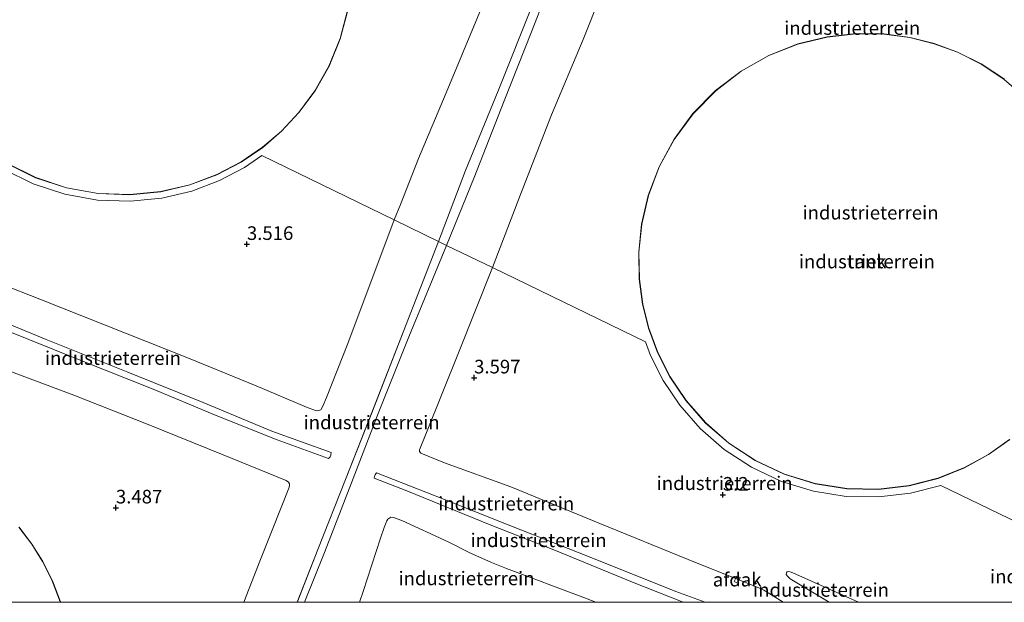
# Model space of a CAD drawing. Units: metres. Extents: x 60000 to 68857, y 443748 to 446428.
# Drawn here: x 63212 to 63393, y 443750 to 443857 of the extents above; entities that cross this region are included whole.
import ezdxf
from ezdxf.enums import TextEntityAlignment as Align

# ---------------------------------------------------------------- set-up
doc = ezdxf.new("R2010")
doc.units = ezdxf.units.M
doc.layers.get('0').update_dxf_attribs({"lineweight": 25})
for name, color, linetype, lineweight in [('B-ME-GW-HOOGTEPUNT-S-B1', 10, 'Continuous', 25), ('B-ME-GW-KRUINLIJN-L-B1', 93, 'Continuous', 18), ('B-ME-GW-TEENLIJN-L-B1', 93, 'Continuous', 18), ('B-ME-IE-GRONDWERKLIJN-GROND_INGERICHT-GV-B6', 253, 'Continuous', 18), ('B-ME-IE-HULPGEOMETRIE-L-B1', 53, 'Continuous', 18), ('B-ME-KG-KADASTRAAL-DAKRAND-L-B1', 13, 'Continuous', 18), ('B-ME-OG-BEBOUWING-GV-B6', 173, 'Continuous', 18)]:
    doc.layers.add(name, color=color, linetype=linetype, lineweight=lineweight)
doc.styles.add('NLCS-ISO', font='NLCS-ISO.TTF')

# ---------------------------------------------------------------- blocks, each defined once
blk = doc.blocks.new('d37an_FeatureWriter_4_53_FMEBLOCK4')
at = {"layer": 'B-ME-GW-KRUINLIJN-L-B1'}
for points in [[(-88.12, -35.81, 9.71), (-86.97, -32.84, 9.71), (-83.28, -23.31, 9.61), (-78.5, -11.57, 9.62), (-74.09, -0.65, 9.63), (-69.82, 10.28, 9.67), (-66.11, 19.63, 9.71), (-62.61, 28.35, 9.85), (-61.55, 30.78, 9.85), (-60.58, 32.82, 9.84), (-60.06, 33.51, 9.86), (-59.21, 34.46, 9.84), (-58.31, 35.07, 9.8), (-57.52, 35.49, 9.75), (-56.83, 35.68, 9.73), (-55.75, 35.81, 9.68), (-54.6, 35.8, 9.61), (-53.56, 35.59, 9.53), (-52.45, 35.21, 9.38), (-51.48, 34.76, 9.24), (-49.52, 33.87, 8.99), (-47.65, 32.96, 8.73), (-45.95, 32.03, 8.6), (-43.8, 30.75, 8.35), (-37.34, 27.06, 7.49), (-28.88, 22.19, 6.61), (-22.88, 18.81, 5.87), (-14.51, 14.1, 4.94), (-11.06, 12.05, 4.5), (-9.27, 10.91, 4.28), (-8.2, 10.18, 4.18)], [(88.12, 30.49, 9.47), (81.66, 13.8, 9.76), (76.03, -0.66, 9.8), (71.07, -13.25, 9.76), (66, -26.11, 9.67), (62.16, -35.81, 9.73)]]:
    blk.add_polyline3d(points, dxfattribs=at)
blk = doc.blocks.new('d37an_FeatureWriter_4_53_FMEBLOCK8')
at = {"layer": 'B-ME-GW-TEENLIJN-L-B1'}
for points in [[(-29.85, 34.34, 8.01), (-29.7, 34.11, 7.98), (-29.49, 33.81, 7.95), (-28.71, 33.18, 7.92), (-20.97, 29.08, 7.12), (-12.73, 24.34, 6.16), (-1.26, 17.68, 4.75), (7.53, 12.13, 3.97), (9.15, 11.1, 3.89), (9.78, 10.8, 3.86), (10.9, 10.32, 3.87), (17.03, 8.57, 3.9), (29.99, 3.71, 4.05), (43.63, -1.66, 4.11), (57.4, -7.24, 4.23), (68.95, -11.96, 4.05), (69.39, -12.27, 4.02), (69.57, -12.56, 4.01), (69.58, -12.94, 4), (69.42, -13.36, 3.94), (68.18, -16.6, 3.88), (64.1, -26.8, 4.05), (61.17, -34.34, 4.01)], [(-69.58, -34.34, 3.84), (-65.93, -24.92, 3.83), (-60.84, -12.04, 3.91), (-55.73, 0.69, 3.9), (-48.13, 19.65, 3.97), (-46.51, 24.02, 4.12), (-45.07, 28.23, 4.34), (-44.82, 28.77, 4.41), (-44.43, 28.97, 4.43), (-43.9, 28.95, 4.42), (-42.98, 28.57, 4.4), (-40.11, 27.55, 4.37), (-24.95, 21.16, 4.22), (-12.65, 16.27, 4.14), (-7.22, 14.06, 4.1), (-5.12, 13.15, 4.11), (-1.3, 11.65, 4.01), (-0.27, 11.39, 4.08), (0.28, 11.35, 4.11), (0.6, 11.64, 4.18)]]:
    blk.add_polyline3d(points, dxfattribs=at)
blk = doc.blocks.new('hoogtepunt')
for p, q in [((-0.5, 0), (0.5, 0)), ((0, 0.5), (0, -0.5))]:
    blk.add_line(p, q)
blk = doc.blocks.new('d37an_FeatureWriter_4_53_FMEBLOCK29')
at = {"layer": 'B-ME-GW-KRUINLIJN-L-B1'}
for points in [[(-88.12, -35.81, 9.71), (-86.97, -32.84, 9.71), (-83.28, -23.31, 9.61), (-78.5, -11.57, 9.62), (-74.09, -0.65, 9.63), (-69.82, 10.28, 9.67), (-66.11, 19.63, 9.71), (-62.61, 28.35, 9.85), (-61.55, 30.78, 9.85), (-60.58, 32.82, 9.84), (-60.06, 33.51, 9.86), (-59.21, 34.46, 9.84), (-58.31, 35.07, 9.8), (-57.52, 35.49, 9.75), (-56.83, 35.68, 9.73), (-55.75, 35.81, 9.68), (-54.6, 35.8, 9.61), (-53.56, 35.59, 9.53), (-52.45, 35.21, 9.38), (-51.48, 34.76, 9.24), (-49.52, 33.87, 8.99), (-47.65, 32.96, 8.73), (-45.95, 32.03, 8.6), (-43.8, 30.75, 8.35), (-37.34, 27.06, 7.49), (-28.88, 22.19, 6.61), (-22.88, 18.81, 5.87), (-14.51, 14.1, 4.94), (-11.06, 12.05, 4.5), (-9.27, 10.91, 4.28), (-8.2, 10.18, 4.18)], [(88.12, 30.49, 9.47), (81.66, 13.8, 9.76), (76.03, -0.66, 9.8), (71.07, -13.25, 9.76), (66, -26.11, 9.67), (62.16, -35.81, 9.73)]]:
    blk.add_polyline3d(points, dxfattribs=at)
blk = doc.blocks.new('d37an_FeatureWriter_4_53_FMEBLOCK33')
at = {"layer": 'B-ME-GW-TEENLIJN-L-B1'}
for points in [[(-29.85, 34.34, 8.01), (-29.7, 34.11, 7.98), (-29.49, 33.81, 7.95), (-28.71, 33.18, 7.92), (-20.97, 29.08, 7.12), (-12.73, 24.34, 6.16), (-1.26, 17.68, 4.75), (7.53, 12.13, 3.97), (9.15, 11.1, 3.89), (9.78, 10.8, 3.86), (10.9, 10.32, 3.87), (17.03, 8.57, 3.9), (29.99, 3.71, 4.05), (43.63, -1.66, 4.11), (57.4, -7.24, 4.23), (68.95, -11.96, 4.05), (69.39, -12.27, 4.02), (69.57, -12.56, 4.01), (69.58, -12.94, 4), (69.42, -13.36, 3.94), (68.18, -16.6, 3.88), (64.1, -26.8, 4.05), (61.17, -34.34, 4.01)], [(-69.58, -34.34, 3.84), (-65.93, -24.92, 3.83), (-60.84, -12.04, 3.91), (-55.73, 0.69, 3.9), (-48.13, 19.65, 3.97), (-46.51, 24.02, 4.12), (-45.07, 28.23, 4.34), (-44.82, 28.77, 4.41), (-44.43, 28.97, 4.43), (-43.9, 28.95, 4.42), (-42.98, 28.57, 4.4), (-40.11, 27.55, 4.37), (-24.95, 21.16, 4.22), (-12.65, 16.27, 4.14), (-7.22, 14.06, 4.1), (-5.12, 13.15, 4.11), (-1.3, 11.65, 4.01), (-0.27, 11.39, 4.08), (0.28, 11.35, 4.11), (0.6, 11.64, 4.18)]]:
    blk.add_polyline3d(points, dxfattribs=at)

msp = doc.modelspace()

# ---------------------------------------------------------------- linework, layer by layer
at = {"layer": 'B-ME-GW-KRUINLIJN-L-B1'}
for points in [[(63289.005, 443816.298, 9.47), (63293.95, 443829.319, 9.433), (63299.956, 443843.981, 9.36), (63306.376, 443860.077, 9.415), (63312.464, 443875.705, 9.342), (63318.153, 443889.649, 9.451), (63318.661, 443891.336, 9.469), (63318.508, 443891.926, 9.561), (63317.588, 443892.502, 9.579), (63307.278, 443896.753, 9.506), (63300.648, 443899.543, 9.579), (63294.94, 443902.218, 9.469), (63286.636, 443906.625, 9.433), (63277.122, 443911.8, 9.415), (63271.636, 443914.994, 9.378), (63265.41, 443919.086, 9.415), (63259.115, 443923.375, 9.451), (63255.282, 443925.534, 9.433), (63251.718, 443927.347, 9.561), (63246.59, 443929.528, 9.561), (63239.233, 443932.448, 9.561), (63227.776, 443937.085, 9.634), (63216.151, 443941.883, 9.67), (63204.434, 443946.372, 9.67)], [(63396.638, 443869.696, 9.561), (63391.628, 443871.386, 9.506), (63387.487, 443872.333, 9.488), (63382.073, 443873.291, 9.542), (63370.77, 443875.407, 9.506), (63364.346, 443876.64, 9.506), (63354.305, 443879.349, 9.433), (63343.093, 443882.563, 9.506), (63337.31, 443884.513, 9.689), (63332.582, 443886.393, 9.615), (63326.197, 443888.958, 9.597), (63321.801, 443890.68, 9.725), (63320.977, 443890.775, 9.634), (63320.665, 443890.407, 9.67), (63320.133, 443889.466, 9.579), (63316.75, 443881.596, 9.542), (63311.323, 443868.315, 9.488), (63306.086, 443854.807, 9.488), (63301.042, 443842.102, 9.451), (63295.552, 443828.064, 9.579), (63290.506, 443815.569, 9.598)], [(63268.83, 443776.426, 7.759), (63259.419, 443779.85, 7.831), (63257.382, 443780.623, 7.793), (63247.444, 443784.641, 7.789), (63236.639, 443789.133, 7.797), (63223.221, 443794.451, 7.806), (63209.122, 443800.192, 7.797), (63195.674, 443805.292, 7.797), (63184.605, 443809.615, 7.894), (63172.769, 443814.364, 7.911), (63163.942, 443818.063, 7.995), (63163.063, 443818.407, 8.045), (63162.24, 443818.688, 8.007)], [(63163.425, 443819.605, 7.991), (63164.461, 443818.955, 7.984), (63165.139, 443818.632, 7.973), (63172.301, 443815.896, 7.865), (63183.28, 443811.497, 7.864), (63195.777, 443806.384, 7.843), (63205.669, 443802.939, 7.789), (63216.993, 443798.274, 7.73), (63231.994, 443792.288, 7.675), (63245.822, 443786.725, 7.688), (63258.427, 443781.426, 7.73), (63269.29, 443777.495, 7.709)], [(63264.4237, 443750, 9.7685), (63268.056, 443759.174, 9.746), (63273.025, 443771.935, 9.768), (63277.956, 443784.715, 9.838), (63283.557, 443798.737, 9.816), (63290.506, 443815.569, 9.598)], [(63264.4237, 443750, 9.7685), (63268.056, 443759.174, 9.746), (63273.025, 443771.935, 9.768), (63277.956, 443784.715, 9.838), (63283.557, 443798.737, 9.816), (63290.506, 443815.569, 9.598)], [(63333.9257, 443750, 7.6598), (63324.649, 443753.714, 7.644), (63310.494, 443759.494, 7.707), (63298.529, 443764.255, 7.702), (63283.186, 443770.502, 7.74), (63277.215, 443772.829, 7.845)], [(63333.9257, 443750, 7.6598), (63324.649, 443753.714, 7.644), (63310.494, 443759.494, 7.707), (63298.529, 443764.255, 7.702), (63283.186, 443770.502, 7.74), (63277.215, 443772.829, 7.845)], [(63277.652, 443773.798, 7.87), (63290.099, 443768.917, 7.728), (63301.824, 443764.245, 7.707), (63317.139, 443758.196, 7.707), (63332.571, 443751.98, 7.715), (63337.9867, 443750, 7.6693)], [(63277.652, 443773.798, 7.87), (63290.099, 443768.917, 7.728), (63301.824, 443764.245, 7.707), (63317.139, 443758.196, 7.707), (63332.571, 443751.98, 7.715), (63337.9867, 443750, 7.6693)], [(63360.7325, 443750, 4.9694), (63360.704, 443750.016, 4.966), (63354.181, 443753.919, 4.166), (63353.561, 443754.319, 4.094), (63353.089, 443754.807, 3.929), (63352.854, 443755.108, 3.835)], [(63360.7325, 443750, 4.9694), (63360.704, 443750.016, 4.966), (63354.181, 443753.919, 4.166), (63353.561, 443754.319, 4.094), (63353.089, 443754.807, 3.929), (63352.854, 443755.108, 3.835)]]:
    msp.add_polyline3d(points, dxfattribs=at)
at = {"layer": 'B-ME-GW-TEENLIJN-L-B1'}
for points in [[(63280.893, 443820.241, 3.981), (63282.027, 443823.079, 4.016), (63285.319, 443831.514, 3.995), (63290.405, 443843.57, 3.871), (63296.202, 443857.436, 3.892), (63300.468, 443867.907, 3.912), (63304.84, 443878.729, 3.85), (63307.959, 443886.413, 4.078), (63308.11, 443887.051, 4.099), (63307.918, 443887.297, 4.12), (63307.24, 443887.622, 4.016), (63303.97, 443888.536, 3.829), (63298.962, 443890.468, 3.85), (63294.827, 443892.415, 3.809), (63283.306, 443898.295, 3.518), (63275.645, 443902.237, 3.56), (63269.363, 443905.767, 3.539), (63260.646, 443911.634, 3.539), (63254.641, 443915.68, 3.601), (63251.935, 443917.19, 3.539), (63247.095, 443919.474, 3.477), (63233.828, 443924.676, 3.539), (63216.253, 443931.722, 3.622), (63204.626, 443936.479, 3.539)], [(63298.91, 443811.484, 3.713), (63304.084, 443824.888, 3.829), (63309.772, 443839.56, 3.601), (63315.55, 443853.386, 3.684), (63322.069, 443869.73, 3.809), (63325.622, 443878.774, 3.912), (63326.083, 443879.48, 3.933), (63326.492, 443879.625, 3.892), (63327.255, 443879.476, 3.871), (63331.891, 443877.413, 4.037), (63337.855, 443874.963, 3.809), (63345.302, 443872.513, 3.788), (63353.771, 443870.132, 3.746), (63364.705, 443867.157, 3.56), (63375.367, 443864.839, 3.518), (63384.742, 443863.091, 3.56), (63389.571, 443862.079, 3.643), (63394.467, 443860.818, 3.746)], [(63163.425, 443819.605, 7.991), (63163.558, 443819.682, 7.982), (63163.82, 443819.68, 7.946), (63166.673, 443818.936, 7.673), (63174.831, 443816.724, 6.887), (63187.077, 443813.987, 5.716), (63199.102, 443811.191, 4.648), (63204.542, 443809.895, 4.314), (63205.875, 443809.514, 4.254), (63208.666, 443808.517, 4.087), (63215.811, 443805.7, 4.049), (63243.104, 443794.84, 3.741), (63255.548, 443789.769, 3.747), (63264.799, 443785.84, 4.465), (63266.403, 443785.235, 4.692), (63266.882, 443785.18, 4.719), (63267.413, 443785.369, 4.719), (63267.796, 443786.007, 4.681), (63268.434, 443787.612, 4.513), (63272.375, 443797.519, 4.308), (63280.893, 443820.241, 3.981)], [(63298.91, 443811.484, 3.713), (63292.827, 443796.107, 3.961), (63286.661, 443780.881, 3.942), (63285.541, 443778.002, 4.06), (63285.508, 443777.69, 4.06), (63285.787, 443777.384, 4.06), (63290.142, 443775.639, 4.08), (63302.266, 443771.218, 3.889), (63318.655, 443764.46, 3.955), (63334.854, 443757.868, 3.942), (63346.924, 443753.048, 3.967), (63347.938, 443752.6, 4.009), (63348.766, 443752.241, 4.063), (63350.357, 443751.239, 4.159), (63352.281, 443750, 4.2893)], [(63298.91, 443811.484, 3.713), (63292.827, 443796.107, 3.961), (63286.661, 443780.881, 3.942), (63285.541, 443778.002, 4.06), (63285.508, 443777.69, 4.06), (63285.787, 443777.384, 4.06), (63290.142, 443775.639, 4.08), (63302.266, 443771.218, 3.889), (63318.655, 443764.46, 3.955), (63334.854, 443757.868, 3.942), (63346.924, 443753.048, 3.967), (63347.938, 443752.6, 4.009), (63348.766, 443752.241, 4.063), (63350.357, 443751.239, 4.159), (63352.281, 443750, 4.2893)], [(63269.29, 443777.495, 7.709), (63269.241, 443777.061, 7.709), (63269.126, 443776.753, 7.709), (63268.83, 443776.426, 7.759)], [(63277.215, 443772.829, 7.845), (63277.259, 443773.154, 7.845), (63277.363, 443773.405, 7.845), (63277.652, 443773.798, 7.87)], [(63317.9109, 443750, 3.8599), (63315.512, 443750.966, 3.855), (63301.48, 443756.207, 3.849), (63298.733, 443757.322, 3.849), (63294.769, 443759.12, 3.849), (63290.796, 443761.082, 3.867), (63282.268, 443765, 4.221), (63280.741, 443765.586, 4.365), (63280.266, 443765.619, 4.377), (63280.091, 443765.545, 4.347), (63279.707, 443765.254, 4.359), (63279.522, 443764.939, 4.377), (63279.06, 443763.747, 4.342), (63278.376, 443761.794, 4.21), (63275.197, 443751.985, 4.12), (63274.4939, 443750, 4.1274)], [(63317.9109, 443750, 3.8599), (63315.512, 443750.966, 3.855), (63301.48, 443756.207, 3.849), (63298.733, 443757.322, 3.849), (63294.769, 443759.12, 3.849), (63290.796, 443761.082, 3.867), (63282.268, 443765, 4.221), (63280.741, 443765.586, 4.365), (63280.266, 443765.619, 4.377), (63280.091, 443765.545, 4.347), (63279.707, 443765.254, 4.359), (63279.522, 443764.939, 4.377), (63279.06, 443763.747, 4.342), (63278.376, 443761.794, 4.21), (63275.197, 443751.985, 4.12), (63274.4939, 443750, 4.1274)], [(63366.115, 443750, 3.8549), (63354.595, 443755.157, 3.726), (63353.755, 443755.543, 3.697), (63353.352, 443755.637, 3.693), (63353.046, 443755.614, 3.664), (63352.898, 443755.466, 3.73), (63352.854, 443755.108, 3.835)], [(63366.115, 443750, 3.8549), (63354.595, 443755.157, 3.726), (63353.755, 443755.543, 3.697), (63353.352, 443755.637, 3.693), (63353.046, 443755.614, 3.664), (63352.898, 443755.466, 3.73), (63352.854, 443755.108, 3.835)]]:
    msp.add_polyline3d(points, dxfattribs=at)
at = {"layer": 'B-ME-IE-GRONDWERKLIJN-GROND_INGERICHT-GV-B6'}
for points in [[(63204.434, 443946.372, 9.67), (63216.151, 443941.883, 9.67), (63227.776, 443937.085, 9.634), (63239.233, 443932.448, 9.561), (63246.59, 443929.528, 9.561), (63251.718, 443927.347, 9.561), (63255.282, 443925.534, 9.433), (63259.115, 443923.375, 9.451), (63265.41, 443919.086, 9.415), (63271.636, 443914.994, 9.378), (63277.122, 443911.8, 9.415), (63286.636, 443906.625, 9.433), (63294.94, 443902.218, 9.469), (63300.648, 443899.543, 9.579), (63307.278, 443896.753, 9.506), (63317.588, 443892.502, 9.579), (63318.508, 443891.926, 9.561), (63318.661, 443891.336, 9.469), (63318.153, 443889.649, 9.451), (63312.464, 443875.705, 9.342), (63306.376, 443860.077, 9.415), (63299.956, 443843.981, 9.36), (63293.95, 443829.319, 9.433), (63289.005, 443816.298, 9.47)], [(63204.626, 443936.479, 3.539), (63216.253, 443931.722, 3.622), (63233.828, 443924.676, 3.539), (63247.095, 443919.474, 3.477), (63251.935, 443917.19, 3.539), (63254.641, 443915.68, 3.601), (63260.646, 443911.634, 3.539), (63269.363, 443905.767, 3.539), (63275.645, 443902.237, 3.56), (63283.306, 443898.295, 3.518), (63294.827, 443892.415, 3.809), (63298.962, 443890.468, 3.85), (63303.97, 443888.536, 3.829), (63307.24, 443887.622, 4.016), (63307.918, 443887.297, 4.12), (63308.11, 443887.051, 4.099), (63307.959, 443886.413, 4.078), (63304.84, 443878.729, 3.85), (63300.468, 443867.907, 3.912), (63296.202, 443857.436, 3.892), (63290.405, 443843.57, 3.871), (63285.319, 443831.514, 3.995), (63282.027, 443823.079, 4.016), (63280.893, 443820.241, 3.981)], [(63322.069, 443869.73, 3.809), (63315.55, 443853.386, 3.684), (63309.772, 443839.56, 3.601), (63304.084, 443824.888, 3.829), (63298.91, 443811.484, 3.713), (63290.506, 443815.569, 9.598), (63295.552, 443828.064, 9.579), (63301.042, 443842.102, 9.451), (63306.086, 443854.807, 9.488), (63311.323, 443868.315, 9.488)], [(63402.747, 443761.019, 3.227), (63381.243, 443771.47, 3.228), (63375.66, 443770.037, 3.228), (63369.846, 443769.347, 3.228), (63363.85, 443769.459, 3.228), (63357.84, 443770.419, 3.228), (63351.996, 443772.222, 3.228), (63346.49, 443774.816, 3.228), (63341.473, 443778.102, 3.228), (63337.06, 443781.949, 3.228), (63333.32, 443786.204, 3.228), (63330.282, 443790.716, 3.228), (63327.934, 443795.34, 3.228), (63327.018, 443797.824, 3.228), (63298.91, 443811.484, 3.713), (63304.084, 443824.888, 3.829), (63309.772, 443839.56, 3.601), (63315.55, 443853.386, 3.684), (63322.069, 443869.73, 3.809)], [(63311.323, 443868.315, 9.488), (63306.086, 443854.807, 9.488), (63301.042, 443842.102, 9.451), (63295.552, 443828.064, 9.579), (63290.506, 443815.569, 9.598), (63289.005, 443816.298, 9.47), (63293.95, 443829.319, 9.433), (63299.956, 443843.981, 9.36), (63306.376, 443860.077, 9.415)], [(63209.738, 443830.607, 3.519), (63215.045, 443827.98, 3.519), (63220.696, 443826.114, 3.519), (63226.523, 443825.067, 3.519), (63232.354, 443824.844, 3.519), (63238.021, 443825.405, 3.519), (63243.385, 443826.671, 3.519), (63248.338, 443828.535, 3.519), (63252.807, 443830.878, 3.519), (63256.756, 443833.576, 3.519), (63260.198, 443836.536, 3.519), (63263.4, 443839.966, 3.519), (63266.348, 443843.955, 3.519), (63268.918, 443848.49, 3.519), (63270.982, 443853.525, 3.519), (63272.418, 443858.977, 3.519)], [(63289.005, 443816.298, 9.47), (63280.893, 443820.241, 3.981), (63282.027, 443823.079, 4.016), (63285.319, 443831.514, 3.995), (63290.405, 443843.57, 3.871), (63296.202, 443857.436, 3.892)], [(63380.02, 443852.665, 3.228), (63375.579, 443853.774, 3.228), (63370.774, 443854.413, 3.228), (63365.67, 443854.482, 3.228), (63360.362, 443853.889, 3.228), (63354.974, 443852.563, 3.228), (63349.655, 443850.466, 3.228), (63344.568, 443847.597, 3.228), (63339.879, 443844.003, 3.228), (63335.735, 443839.78, 3.228), (63332.253, 443835.056, 3.228), (63329.508, 443829.987, 3.228), (63327.529, 443824.738, 3.228), (63326.3, 443819.465, 3.228), (63325.769, 443814.306, 3.228), (63325.859, 443809.373, 3.228), (63326.478, 443804.745, 3.228), (63327.562, 443800.361, 3.228), (63329.208, 443795.897, 3.228), (63331.481, 443791.421, 3.228), (63334.422, 443787.054, 3.228), (63338.041, 443782.934, 3.228), (63342.313, 443779.212, 3.228), (63347.169, 443776.031, 3.228), (63352.499, 443773.52, 3.228), (63358.156, 443771.774, 3.228), (63363.973, 443770.845, 3.228), (63369.777, 443770.737, 3.228), (63375.404, 443771.405, 3.228), (63380.716, 443772.768, 3.228), (63385.606, 443774.719, 3.228), (63390.006, 443777.136, 3.228), (63393.882, 443779.896, 3.228)], [(63392.897, 443846.08, 3.228), (63388.642, 443848.899, 3.228), (63384.313, 443851.079, 3.228), (63380.02, 443852.665, 3.228)], [(63209.146, 443829.596, 3.519), (63214.6, 443826.895, 3.519), (63220.407, 443824.978, 3.519), (63226.397, 443823.902, 3.519), (63232.389, 443823.672, 3.519), (63238.214, 443824.249, 3.519), (63243.727, 443825.55, 3.519), (63248.817, 443827.466, 3.519), (63253.41, 443829.874, 3.519), (63256.595, 443832.05, 3.519), (63280.893, 443820.241, 3.981), (63272.375, 443797.519, 4.308), (63268.434, 443787.612, 4.513), (63267.796, 443786.007, 4.681), (63267.413, 443785.369, 4.719), (63266.882, 443785.18, 4.719), (63266.403, 443785.235, 4.692), (63264.799, 443785.84, 4.465), (63255.548, 443789.769, 3.747), (63243.104, 443794.84, 3.741), (63215.811, 443805.7, 4.049), (63208.666, 443808.517, 4.087)], [(63209.146, 443829.596, 3.519), (63214.6, 443826.895, 3.519), (63220.407, 443824.978, 3.519), (63226.397, 443823.902, 3.519), (63232.389, 443823.672, 3.519), (63238.214, 443824.249, 3.519), (63243.727, 443825.55, 3.519), (63248.817, 443827.466, 3.519), (63253.41, 443829.874, 3.519), (63256.595, 443832.05, 3.519), (63280.893, 443820.241, 3.981), (63272.375, 443797.519, 4.308), (63268.434, 443787.612, 4.513), (63267.796, 443786.007, 4.681), (63267.413, 443785.369, 4.719), (63266.882, 443785.18, 4.719), (63266.403, 443785.235, 4.692), (63264.799, 443785.84, 4.465), (63255.548, 443789.769, 3.747), (63243.104, 443794.84, 3.741), (63215.811, 443805.7, 4.049), (63208.666, 443808.517, 4.087)], [(63280.893, 443820.241, 3.981), (63256.595, 443832.05, 3.519), (63253.41, 443829.874, 3.519), (63248.817, 443827.466, 3.519), (63243.727, 443825.55, 3.519), (63238.214, 443824.249, 3.519), (63232.389, 443823.672, 3.519), (63226.397, 443823.902, 3.519), (63220.407, 443824.978, 3.519), (63214.6, 443826.895, 3.519), (63209.146, 443829.596, 3.519)], [(63208.666, 443808.517, 4.087), (63215.811, 443805.7, 4.049), (63243.104, 443794.84, 3.741), (63255.548, 443789.769, 3.747), (63264.799, 443785.84, 4.465), (63266.403, 443785.235, 4.692), (63266.882, 443785.18, 4.719), (63267.413, 443785.369, 4.719), (63267.796, 443786.007, 4.681), (63268.434, 443787.612, 4.513), (63272.375, 443797.519, 4.308), (63280.893, 443820.241, 3.981), (63289.005, 443816.298, 9.47), (63282.552, 443799.61, 9.762), (63276.919, 443785.143, 9.804), (63271.953, 443772.554, 9.76), (63266.89, 443759.695, 9.669), (63263.0488, 443750, 9.7262), (63253.2613, 443750, 4.0083)], [(63208.666, 443808.517, 4.087), (63215.811, 443805.7, 4.049), (63243.104, 443794.84, 3.741), (63255.548, 443789.769, 3.747), (63264.799, 443785.84, 4.465), (63266.403, 443785.235, 4.692), (63266.882, 443785.18, 4.719), (63267.413, 443785.369, 4.719), (63267.796, 443786.007, 4.681), (63268.434, 443787.612, 4.513), (63272.375, 443797.519, 4.308), (63280.893, 443820.241, 3.981), (63289.005, 443816.298, 9.47), (63282.552, 443799.61, 9.762), (63276.919, 443785.143, 9.804), (63271.953, 443772.554, 9.76), (63266.89, 443759.695, 9.669), (63263.0488, 443750, 9.7262), (63253.2613, 443750, 4.0083)], [(63263.0488, 443750, 9.7262), (63266.89, 443759.695, 9.669), (63271.953, 443772.554, 9.76), (63276.919, 443785.143, 9.804), (63282.552, 443799.61, 9.762), (63289.005, 443816.298, 9.47), (63290.506, 443815.569, 9.598), (63283.557, 443798.737, 9.816), (63277.956, 443784.715, 9.838), (63273.025, 443771.935, 9.768), (63268.056, 443759.174, 9.746), (63264.4237, 443750, 9.7685), (63263.0488, 443750, 9.7262)], [(63263.0488, 443750, 9.7262), (63266.89, 443759.695, 9.669), (63271.953, 443772.554, 9.76), (63276.919, 443785.143, 9.804), (63282.552, 443799.61, 9.762), (63289.005, 443816.298, 9.47), (63290.506, 443815.569, 9.598), (63283.557, 443798.737, 9.816), (63277.956, 443784.715, 9.838), (63273.025, 443771.935, 9.768), (63268.056, 443759.174, 9.746), (63264.4237, 443750, 9.7685), (63263.0488, 443750, 9.7262)], [(63264.4237, 443750, 9.7685), (63268.056, 443759.174, 9.746), (63273.025, 443771.935, 9.768), (63277.956, 443784.715, 9.838), (63283.557, 443798.737, 9.816), (63290.506, 443815.569, 9.598), (63298.91, 443811.484, 3.713), (63292.827, 443796.107, 3.961), (63286.661, 443780.881, 3.942), (63285.541, 443778.002, 4.06), (63285.508, 443777.69, 4.06), (63285.787, 443777.384, 4.06), (63290.142, 443775.639, 4.08), (63302.266, 443771.218, 3.889), (63318.655, 443764.46, 3.955), (63334.854, 443757.868, 3.942), (63346.924, 443753.048, 3.967), (63347.938, 443752.6, 4.009), (63348.766, 443752.241, 4.063), (63350.357, 443751.239, 4.159), (63352.281, 443750, 4.2893), (63337.9867, 443750, 7.6693), (63332.571, 443751.98, 7.715), (63317.139, 443758.196, 7.707), (63301.824, 443764.245, 7.707), (63290.099, 443768.917, 7.728), (63277.652, 443773.798, 7.87), (63277.363, 443773.405, 7.845), (63277.259, 443773.154, 7.845), (63277.215, 443772.829, 7.845), (63283.186, 443770.502, 7.74), (63298.529, 443764.255, 7.702), (63310.494, 443759.494, 7.707), (63324.649, 443753.714, 7.644), (63333.9257, 443750, 7.6598), (63317.9109, 443750, 3.8599), (63315.512, 443750.966, 3.855), (63301.48, 443756.207, 3.849), (63298.733, 443757.322, 3.849), (63294.769, 443759.12, 3.849), (63290.796, 443761.082, 3.867), (63282.268, 443765, 4.221), (63280.741, 443765.586, 4.365), (63280.266, 443765.619, 4.377), (63280.091, 443765.545, 4.347), (63279.707, 443765.254, 4.359), (63279.522, 443764.939, 4.377), (63279.06, 443763.747, 4.342), (63278.376, 443761.794, 4.21), (63275.197, 443751.985, 4.12), (63274.4939, 443750, 4.1274), (63264.4237, 443750, 9.7685)], [(63264.4237, 443750, 9.7685), (63268.056, 443759.174, 9.746), (63273.025, 443771.935, 9.768), (63277.956, 443784.715, 9.838), (63283.557, 443798.737, 9.816), (63290.506, 443815.569, 9.598), (63298.91, 443811.484, 3.713), (63292.827, 443796.107, 3.961), (63286.661, 443780.881, 3.942), (63285.541, 443778.002, 4.06), (63285.508, 443777.69, 4.06), (63285.787, 443777.384, 4.06), (63290.142, 443775.639, 4.08), (63302.266, 443771.218, 3.889), (63318.655, 443764.46, 3.955), (63334.854, 443757.868, 3.942), (63346.924, 443753.048, 3.967), (63347.938, 443752.6, 4.009), (63348.766, 443752.241, 4.063), (63350.357, 443751.239, 4.159), (63352.281, 443750, 4.2893), (63337.9867, 443750, 7.6693), (63332.571, 443751.98, 7.715), (63317.139, 443758.196, 7.707), (63301.824, 443764.245, 7.707), (63290.099, 443768.917, 7.728), (63277.652, 443773.798, 7.87), (63277.363, 443773.405, 7.845), (63277.259, 443773.154, 7.845), (63277.215, 443772.829, 7.845), (63283.186, 443770.502, 7.74), (63298.529, 443764.255, 7.702), (63310.494, 443759.494, 7.707), (63324.649, 443753.714, 7.644), (63333.9257, 443750, 7.6598), (63317.9109, 443750, 3.8599), (63315.512, 443750.966, 3.855), (63301.48, 443756.207, 3.849), (63298.733, 443757.322, 3.849), (63294.769, 443759.12, 3.849), (63290.796, 443761.082, 3.867), (63282.268, 443765, 4.221), (63280.741, 443765.586, 4.365), (63280.266, 443765.619, 4.377), (63280.091, 443765.545, 4.347), (63279.707, 443765.254, 4.359), (63279.522, 443764.939, 4.377), (63279.06, 443763.747, 4.342), (63278.376, 443761.794, 4.21), (63275.197, 443751.985, 4.12), (63274.4939, 443750, 4.1274), (63264.4237, 443750, 9.7685)], [(63352.281, 443750, 4.2893), (63350.357, 443751.239, 4.159), (63348.766, 443752.241, 4.063), (63347.938, 443752.6, 4.009), (63346.924, 443753.048, 3.967), (63334.854, 443757.868, 3.942), (63318.655, 443764.46, 3.955), (63302.266, 443771.218, 3.889), (63290.142, 443775.639, 4.08), (63285.787, 443777.384, 4.06), (63285.508, 443777.69, 4.06), (63285.541, 443778.002, 4.06), (63286.661, 443780.881, 3.942), (63292.827, 443796.107, 3.961), (63298.91, 443811.484, 3.713), (63327.018, 443797.824, 3.228), (63327.934, 443795.34, 3.228), (63330.282, 443790.716, 3.228), (63333.32, 443786.204, 3.228), (63337.06, 443781.949, 3.228), (63341.473, 443778.102, 3.228), (63346.49, 443774.816, 3.228), (63351.996, 443772.222, 3.228), (63357.84, 443770.419, 3.228), (63363.85, 443769.459, 3.228), (63369.846, 443769.347, 3.228), (63375.66, 443770.037, 3.228), (63381.243, 443771.47, 3.228), (63402.747, 443761.019, 3.227)], [(63352.281, 443750, 4.2893), (63350.357, 443751.239, 4.159), (63348.766, 443752.241, 4.063), (63347.938, 443752.6, 4.009), (63346.924, 443753.048, 3.967), (63334.854, 443757.868, 3.942), (63318.655, 443764.46, 3.955), (63302.266, 443771.218, 3.889), (63290.142, 443775.639, 4.08), (63285.787, 443777.384, 4.06), (63285.508, 443777.69, 4.06), (63285.541, 443778.002, 4.06), (63286.661, 443780.881, 3.942), (63292.827, 443796.107, 3.961), (63298.91, 443811.484, 3.713), (63327.018, 443797.824, 3.228), (63327.934, 443795.34, 3.228), (63330.282, 443790.716, 3.228), (63333.32, 443786.204, 3.228), (63337.06, 443781.949, 3.228), (63341.473, 443778.102, 3.228), (63346.49, 443774.816, 3.228), (63351.996, 443772.222, 3.228), (63357.84, 443770.419, 3.228), (63363.85, 443769.459, 3.228), (63369.846, 443769.347, 3.228), (63375.66, 443770.037, 3.228), (63381.243, 443771.47, 3.228), (63402.747, 443761.019, 3.227)], [(63209.122, 443800.192, 7.797), (63223.221, 443794.451, 7.806), (63236.639, 443789.133, 7.797), (63247.444, 443784.641, 7.789), (63257.382, 443780.623, 7.793), (63259.419, 443779.85, 7.831), (63268.83, 443776.426, 7.759), (63269.126, 443776.753, 7.709), (63269.241, 443777.061, 7.709), (63269.29, 443777.495, 7.709), (63258.427, 443781.426, 7.73), (63245.822, 443786.725, 7.688), (63231.994, 443792.288, 7.675), (63216.993, 443798.274, 7.73), (63205.669, 443802.939, 7.789)], [(63205.669, 443802.939, 7.789), (63216.993, 443798.274, 7.73), (63231.994, 443792.288, 7.675), (63245.822, 443786.725, 7.688), (63258.427, 443781.426, 7.73), (63269.29, 443777.495, 7.709), (63269.241, 443777.061, 7.709), (63269.126, 443776.753, 7.709), (63268.83, 443776.426, 7.759), (63259.419, 443779.85, 7.831), (63257.382, 443780.623, 7.793), (63247.444, 443784.641, 7.789), (63236.639, 443789.133, 7.797), (63223.221, 443794.451, 7.806), (63209.122, 443800.192, 7.797)], [(63209.122, 443800.192, 7.797), (63223.221, 443794.451, 7.806), (63236.639, 443789.133, 7.797), (63247.444, 443784.641, 7.789), (63257.382, 443780.623, 7.793), (63259.419, 443779.85, 7.831), (63268.83, 443776.426, 7.759), (63269.126, 443776.753, 7.709), (63269.241, 443777.061, 7.709), (63269.29, 443777.495, 7.709), (63258.427, 443781.426, 7.73), (63245.822, 443786.725, 7.688), (63231.994, 443792.288, 7.675), (63216.993, 443798.274, 7.73), (63205.669, 443802.939, 7.789)], [(63205.669, 443802.939, 7.789), (63216.993, 443798.274, 7.73), (63231.994, 443792.288, 7.675), (63245.822, 443786.725, 7.688), (63258.427, 443781.426, 7.73), (63269.29, 443777.495, 7.709), (63269.241, 443777.061, 7.709), (63269.126, 443776.753, 7.709), (63268.83, 443776.426, 7.759), (63259.419, 443779.85, 7.831), (63257.382, 443780.623, 7.793), (63247.444, 443784.641, 7.789), (63236.639, 443789.133, 7.797), (63223.221, 443794.451, 7.806), (63209.122, 443800.192, 7.797)], [(63253.2613, 443750, 4.0083), (63256.194, 443757.545, 4.052), (63260.276, 443767.747, 3.879), (63261.519, 443770.988, 3.939), (63261.671, 443771.405, 3.998), (63261.663, 443771.787, 4.009), (63261.485, 443772.077, 4.02), (63261.046, 443772.381, 4.052), (63249.494, 443777.106, 4.225), (63235.727, 443782.68, 4.111), (63222.085, 443788.052, 4.052), (63209.128, 443792.909, 3.895)], [(63209.128, 443792.909, 3.895), (63222.085, 443788.052, 4.052), (63235.727, 443782.68, 4.111), (63249.494, 443777.106, 4.225), (63261.046, 443772.381, 4.052), (63261.485, 443772.077, 4.02), (63261.663, 443771.787, 4.009), (63261.671, 443771.405, 3.998), (63261.519, 443770.988, 3.939), (63260.276, 443767.747, 3.879), (63256.194, 443757.545, 4.052), (63253.2613, 443750, 4.0083), (63219.6399, 443750, 3.502), (63219.61, 443750.109, 3.502), (63218.125, 443753.965, 3.502), (63216.362, 443757.497, 3.502), (63214.372, 443760.709, 3.502), (63212.037, 443763.814, 3.502)], [(63253.2613, 443750, 4.0083), (63256.194, 443757.545, 4.052), (63260.276, 443767.747, 3.879), (63261.519, 443770.988, 3.939), (63261.671, 443771.405, 3.998), (63261.663, 443771.787, 4.009), (63261.485, 443772.077, 4.02), (63261.046, 443772.381, 4.052), (63249.494, 443777.106, 4.225), (63235.727, 443782.68, 4.111), (63222.085, 443788.052, 4.052), (63209.128, 443792.909, 3.895)], [(63209.128, 443792.909, 3.895), (63222.085, 443788.052, 4.052), (63235.727, 443782.68, 4.111), (63249.494, 443777.106, 4.225), (63261.046, 443772.381, 4.052), (63261.485, 443772.077, 4.02), (63261.663, 443771.787, 4.009), (63261.671, 443771.405, 3.998), (63261.519, 443770.988, 3.939), (63260.276, 443767.747, 3.879), (63256.194, 443757.545, 4.052), (63253.2613, 443750, 4.0083), (63219.6399, 443750, 3.502), (63219.61, 443750.109, 3.502), (63218.125, 443753.965, 3.502), (63216.362, 443757.497, 3.502), (63214.372, 443760.709, 3.502), (63212.037, 443763.814, 3.502)], [(63333.9257, 443750, 7.6598), (63324.649, 443753.714, 7.644), (63310.494, 443759.494, 7.707), (63298.529, 443764.255, 7.702), (63283.186, 443770.502, 7.74), (63277.215, 443772.829, 7.845), (63277.259, 443773.154, 7.845), (63277.363, 443773.405, 7.845), (63277.652, 443773.798, 7.87), (63290.099, 443768.917, 7.728), (63301.824, 443764.245, 7.707), (63317.139, 443758.196, 7.707), (63332.571, 443751.98, 7.715), (63337.9867, 443750, 7.6693), (63333.9257, 443750, 7.6598)], [(63333.9257, 443750, 7.6598), (63324.649, 443753.714, 7.644), (63310.494, 443759.494, 7.707), (63298.529, 443764.255, 7.702), (63283.186, 443770.502, 7.74), (63277.215, 443772.829, 7.845), (63277.259, 443773.154, 7.845), (63277.363, 443773.405, 7.845), (63277.652, 443773.798, 7.87), (63290.099, 443768.917, 7.728), (63301.824, 443764.245, 7.707), (63317.139, 443758.196, 7.707), (63332.571, 443751.98, 7.715), (63337.9867, 443750, 7.6693), (63333.9257, 443750, 7.6598)], [(63274.4939, 443750, 4.1274), (63275.197, 443751.985, 4.12), (63278.376, 443761.794, 4.21), (63279.06, 443763.747, 4.342), (63279.522, 443764.939, 4.377), (63279.707, 443765.254, 4.359), (63280.091, 443765.545, 4.347), (63280.266, 443765.619, 4.377), (63280.741, 443765.586, 4.365), (63282.268, 443765, 4.221), (63290.796, 443761.082, 3.867), (63294.769, 443759.12, 3.849), (63298.733, 443757.322, 3.849), (63301.48, 443756.207, 3.849), (63315.512, 443750.966, 3.855), (63317.9109, 443750, 3.8599), (63274.4939, 443750, 4.1274)], [(63274.4939, 443750, 4.1274), (63275.197, 443751.985, 4.12), (63278.376, 443761.794, 4.21), (63279.06, 443763.747, 4.342), (63279.522, 443764.939, 4.377), (63279.707, 443765.254, 4.359), (63280.091, 443765.545, 4.347), (63280.266, 443765.619, 4.377), (63280.741, 443765.586, 4.365), (63282.268, 443765, 4.221), (63290.796, 443761.082, 3.867), (63294.769, 443759.12, 3.849), (63298.733, 443757.322, 3.849), (63301.48, 443756.207, 3.849), (63315.512, 443750.966, 3.855), (63317.9109, 443750, 3.8599), (63274.4939, 443750, 4.1274)], [(63397.392, 443750, 3.5819), (63366.115, 443750, 3.8549), (63354.595, 443755.157, 3.726), (63353.755, 443755.543, 3.697), (63353.352, 443755.637, 3.693), (63353.046, 443755.614, 3.664), (63352.898, 443755.466, 3.73), (63352.854, 443755.108, 3.835), (63353.089, 443754.807, 3.929), (63353.561, 443754.319, 4.094), (63354.181, 443753.919, 4.166), (63360.704, 443750.016, 4.966), (63360.7325, 443750, 4.9694), (63352.281, 443750, 4.2893)], [(63397.392, 443750, 3.5819), (63366.115, 443750, 3.8549), (63354.595, 443755.157, 3.726), (63353.755, 443755.543, 3.697), (63353.352, 443755.637, 3.693), (63353.046, 443755.614, 3.664), (63352.898, 443755.466, 3.73), (63352.854, 443755.108, 3.835), (63353.089, 443754.807, 3.929), (63353.561, 443754.319, 4.094), (63354.181, 443753.919, 4.166), (63360.704, 443750.016, 4.966), (63360.7325, 443750, 4.9694), (63352.281, 443750, 4.2893)], [(63360.7325, 443750, 4.9694), (63360.704, 443750.016, 4.966), (63354.181, 443753.919, 4.166), (63353.561, 443754.319, 4.094), (63353.089, 443754.807, 3.929), (63352.854, 443755.108, 3.835), (63352.898, 443755.466, 3.73), (63353.046, 443755.614, 3.664), (63353.352, 443755.637, 3.693), (63353.755, 443755.543, 3.697), (63354.595, 443755.157, 3.726), (63366.115, 443750, 3.8549), (63360.7325, 443750, 4.9694)], [(63360.7325, 443750, 4.9694), (63360.704, 443750.016, 4.966), (63354.181, 443753.919, 4.166), (63353.561, 443754.319, 4.094), (63353.089, 443754.807, 3.929), (63352.854, 443755.108, 3.835), (63352.898, 443755.466, 3.73), (63353.046, 443755.614, 3.664), (63353.352, 443755.637, 3.693), (63353.755, 443755.543, 3.697), (63354.595, 443755.157, 3.726), (63366.115, 443750, 3.8549), (63360.7325, 443750, 4.9694)]]:
    msp.add_polyline3d(points, dxfattribs=at)
at = {"layer": 'B-ME-IE-HULPGEOMETRIE-L-B1'}
msp.add_polyline3d([(63402.747, 443761.019, 3.227), (63381.243, 443771.47, 3.228), (63375.66, 443770.037, 3.228), (63369.846, 443769.347, 3.228), (63363.85, 443769.459, 3.228), (63357.84, 443770.419, 3.228), (63351.996, 443772.222, 3.228), (63346.49, 443774.816, 3.228), (63341.473, 443778.102, 3.228), (63337.06, 443781.949, 3.228), (63333.32, 443786.204, 3.228), (63330.282, 443790.716, 3.228), (63327.934, 443795.34, 3.228), (63327.018, 443797.824, 3.228), (63298.91, 443811.484, 3.713), (63290.506, 443815.569, 9.598), (63289.005, 443816.298, 9.47), (63280.893, 443820.241, 3.981), (63256.595, 443832.05, 3.519), (63253.41, 443829.874, 3.519), (63248.817, 443827.466, 3.519), (63243.727, 443825.55, 3.519), (63238.214, 443824.249, 3.519), (63232.389, 443823.672, 3.519), (63226.397, 443823.902, 3.519), (63220.407, 443824.978, 3.519), (63214.6, 443826.895, 3.519), (63209.146, 443829.596, 3.519)], dxfattribs=at)
at = {"layer": 'B-ME-KG-KADASTRAAL-DAKRAND-L-B1'}
for points in [[(63209.764, 443830.65, 25.9868), (63215.064, 443828.026, 26.0095), (63220.708, 443826.163, 26.0321), (63226.529, 443825.117, 26.0539), (63232.352, 443824.894, 26.0743), (63238.013, 443825.455, 26.0928), (63243.371, 443826.719, 26.109), (63248.317, 443828.581, 26.1228), (63252.781, 443830.921, 26.1342), (63256.725, 443833.616, 26.1431), (63260.163, 443836.572, 26.1498), (63263.362, 443839.998, 26.155), (63266.306, 443843.982, 26.1582), (63268.872, 443848.512, 26.1593), (63270.934, 443853.54, 26.1577), (63272.369, 443858.987, 26.1533)], [(63380.005, 443852.618, 26.078), (63375.569, 443853.725, 26.091), (63370.77, 443854.363, 26.105), (63365.673, 443854.432, 26.119), (63360.371, 443853.84, 26.133), (63354.989, 443852.516, 26.147), (63349.676, 443850.42, 26.16), (63344.596, 443847.555, 26.172), (63339.912, 443843.966, 26.183), (63335.773, 443839.747, 26.192), (63332.295, 443835.029, 26.198), (63329.554, 443829.966, 26.203), (63327.577, 443824.723, 26.205), (63326.349, 443819.457, 26.205), (63325.819, 443814.304, 26.204), (63325.909, 443809.377, 26.201), (63326.527, 443804.755, 26.196), (63327.61, 443800.376, 26.191), (63329.254, 443795.917, 26.184), (63331.525, 443791.446, 26.175), (63334.462, 443787.084, 26.164), (63338.077, 443782.97, 26.152), (63342.344, 443779.251, 26.138), (63347.194, 443776.075, 26.123), (63352.517, 443773.567, 26.107), (63358.167, 443771.823, 26.091), (63363.978, 443770.895, 26.075), (63369.775, 443770.787, 26.059), (63375.395, 443771.454, 26.044), (63380.7, 443772.816, 26.03), (63385.584, 443774.764, 26.018), (63389.979, 443777.178, 26.007), (63393.85, 443779.935, 25.998)], [(63396.913, 443842.563, 26.026), (63392.867, 443846.04, 26.04), (63388.617, 443848.856, 26.053), (63384.293, 443851.033, 26.066), (63380.005, 443852.618, 26.078)], [(63219.5885, 443750, 26.108), (63219.563, 443750.093, 26.108), (63218.079, 443753.945, 26.108), (63216.318, 443757.472, 26.108), (63214.331, 443760.681, 26.108), (63211.999, 443763.782, 26.108)], [(63219.5885, 443750, 26.108), (63219.563, 443750.093, 26.108), (63218.079, 443753.945, 26.108), (63216.318, 443757.472, 26.108), (63214.331, 443760.681, 26.108), (63211.999, 443763.782, 26.108)]]:
    msp.add_polyline3d(points, dxfattribs=at)
at = {"layer": 'B-ME-OG-BEBOUWING-GV-B6'}
for points in [[(63272.418, 443858.977, 3.519), (63270.982, 443853.525, 3.519), (63268.918, 443848.49, 3.519), (63266.348, 443843.955, 3.519), (63263.4, 443839.966, 3.519), (63260.198, 443836.536, 3.519), (63256.756, 443833.576, 3.519), (63252.807, 443830.878, 3.519), (63248.338, 443828.535, 3.519), (63243.385, 443826.671, 3.519), (63238.021, 443825.405, 3.519), (63232.354, 443824.844, 3.519), (63226.523, 443825.067, 3.519), (63220.696, 443826.114, 3.519), (63215.045, 443827.98, 3.519), (63209.738, 443830.607, 3.519)], [(63393.882, 443779.896, 3.228), (63390.006, 443777.136, 3.228), (63385.606, 443774.719, 3.228), (63380.716, 443772.768, 3.228), (63375.404, 443771.405, 3.228), (63369.777, 443770.737, 3.228), (63363.973, 443770.845, 3.228), (63358.156, 443771.774, 3.228), (63352.499, 443773.52, 3.228), (63347.169, 443776.031, 3.228), (63342.313, 443779.212, 3.228), (63338.041, 443782.934, 3.228), (63334.422, 443787.054, 3.228), (63331.481, 443791.421, 3.228), (63329.208, 443795.897, 3.228), (63327.562, 443800.361, 3.228), (63326.478, 443804.745, 3.228), (63325.859, 443809.373, 3.228), (63325.769, 443814.306, 3.228), (63326.3, 443819.465, 3.228), (63327.529, 443824.738, 3.228), (63329.508, 443829.987, 3.228), (63332.253, 443835.056, 3.228), (63335.735, 443839.78, 3.228), (63339.879, 443844.003, 3.228), (63344.568, 443847.597, 3.228), (63349.655, 443850.466, 3.228), (63354.974, 443852.563, 3.228), (63360.362, 443853.889, 3.228), (63365.67, 443854.482, 3.228), (63370.774, 443854.413, 3.228), (63375.579, 443853.774, 3.228), (63380.02, 443852.665, 3.228)], [(63380.02, 443852.665, 3.228), (63384.313, 443851.079, 3.228), (63388.642, 443848.899, 3.228), (63392.897, 443846.08, 3.228)], [(63212.037, 443763.814, 3.502), (63214.372, 443760.709, 3.502), (63216.362, 443757.497, 3.502), (63218.125, 443753.965, 3.502), (63219.61, 443750.109, 3.502), (63219.6399, 443750, 3.502), (63139.1826, 443750, 3.502)], [(63212.037, 443763.814, 3.502), (63214.372, 443760.709, 3.502), (63216.362, 443757.497, 3.502), (63218.125, 443753.965, 3.502), (63219.61, 443750.109, 3.502), (63219.6399, 443750, 3.502), (63139.1826, 443750, 3.502)], [(63343.296, 443753.796, 5.607), (63343.758, 443754.828, 5.617), (63344.394, 443754.543, 5.62), (63343.931, 443753.511, 5.61), (63343.296, 443753.796, 5.607)]]:
    msp.add_polyline3d(points, dxfattribs=at)

# ---------------------------------------------------------------- block references
at = {"layer": 'B-ME-GW-HOOGTEPUNT-S-B1', "rotation": 90}
for p in [(63253.8421, 443815.7839, 3.516), (63253.8421, 443815.7839, 3.516), (63295.5505, 443791.2632, 3.597), (63295.5505, 443791.2632, 3.597), (63341.2098, 443769.7342, 3.1995), (63341.2098, 443769.7342, 3.1995), (63229.7918, 443767.3795, 3.4865), (63229.7918, 443767.3795, 3.4865)]:
    msp.add_blockref('hoogtepunt', p, dxfattribs=at)
at = {"layer": 'B-ME-GW-KRUINLIJN-L-B1'}
for name in ['d37an_FeatureWriter_4_53_FMEBLOCK4', 'd37an_FeatureWriter_4_53_FMEBLOCK29']:
    msp.add_blockref(name, (63200.8874, 443785.806), dxfattribs=at)
at = {"layer": 'B-ME-GW-TEENLIJN-L-B1'}
for name in ['d37an_FeatureWriter_4_53_FMEBLOCK8', 'd37an_FeatureWriter_4_53_FMEBLOCK33']:
    msp.add_blockref(name, (63192.0948, 443784.344), dxfattribs=at)

# ---------------------------------------------------------------- texts
at = {"layer": 'B-ME-GW-HOOGTEPUNT-S-B1', "ltscale": 0.2, "style": 'NLCS-ISO'}
for s, p in [('3.516', (63253.8421, 443815.7839, 3.516)), ('3.516', (63253.8421, 443815.7839, 3.516)), ('3.597', (63295.5505, 443791.2632, 3.597)), ('3.597', (63295.5505, 443791.2632, 3.597)), ('3.2', (63341.2098, 443769.7342, 3.1995)), ('3.2', (63341.2098, 443769.7342, 3.1995)), ('3.487', (63229.7918, 443767.3795, 3.4865)), ('3.487', (63229.7918, 443767.3795, 3.4865))]:
    msp.add_text(s, height=2.5, dxfattribs=at).set_placement(p, align=Align.BOTTOM_LEFT)
at = {"layer": 'B-ME-IE-GRONDWERKLIJN-GROND_INGERICHT-GV-B6', "ltscale": 0.2, "style": 'NLCS-ISO'}
for p in [(63364.9632, 443855.4939), (63368.3279, 443821.5754), (63367.6577, 443812.6057), (63229.2506, 443794.8692), (63229.2506, 443794.8692), (63276.7361, 443783.048), (63276.7361, 443783.048), (63341.5516, 443771.8755), (63341.5516, 443771.8755), (63301.4457, 443768.1303), (63301.4457, 443768.1303), (63307.3889, 443761.3959), (63307.3889, 443761.3959), (63294.1612, 443754.3966), (63294.1612, 443754.3966), (63402.7504, 443754.7524), (63402.7504, 443754.7524), (63359.2437, 443752.2792), (63359.2437, 443752.2792)]:
    msp.add_text('industrieterrein', height=2.5, dxfattribs=at).set_placement(p, align=Align.MIDDLE_CENTER)
at = {"layer": 'B-ME-OG-BEBOUWING-GV-B6', "ltscale": 0.2, "style": 'NLCS-ISO'}
for s, p in [('tank', (63367.6577, 443812.6057)), ('afdak', (63343.8448, 443754.1696))]:
    msp.add_text(s, height=2.5, dxfattribs=at).set_placement(p, align=Align.MIDDLE_CENTER)

doc.saveas('drawing.dxf')
